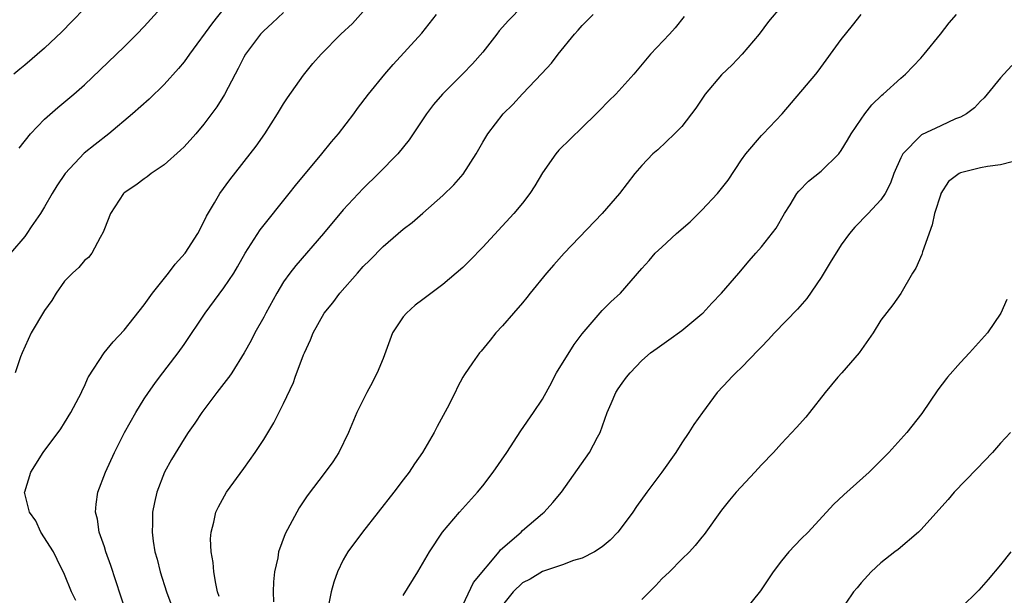
# Model space of a CAD drawing. Units: inches. Extents: x 2565000 to 2568000, y 1506000 to 1509000.
# Drawn here: x 2565092 to 2565191, y 1507145 to 1507202 of the extents above; entities that cross this region are included whole.
import ezdxf

# ---------------------------------------------------------------- set-up
doc = ezdxf.new("R2010")
doc.units = ezdxf.units.IN
doc.header["$MEASUREMENT"] = 0
doc.layers.add('LD25651506_2ft', color=83, linetype='Continuous')

msp = doc.modelspace()

# ---------------------------------------------------------------- linework, layer by layer
at = {"layer": 'LD25651506_2ft'}
for points, elevation in [([(2565100.333, 1507205), (2565097.727, 1507202.273), (2565096.738, 1507201.262), (2565095, 1507199.607), (2565093, 1507197.898), (2565092.495, 1507197.505), (2565091.918, 1507197)], 10464), ([(2565113, 1507203.587), (2565111.855, 1507202.145), (2565109.537, 1507199), (2565109, 1507198.246), (2565108.444, 1507197.556), (2565107, 1507195.949), (2565105.505, 1507194.495), (2565103.833, 1507193), (2565101.463, 1507191), (2565100.067, 1507189.933), (2565098.953, 1507189.047), (2565097.063, 1507187), (2565096.239, 1507185.761), (2565095.77, 1507185), (2565095, 1507183.666), (2565094.587, 1507183), (2565093.661, 1507181.661), (2565093.224, 1507181), (2565093, 1507180.685), (2565091.553, 1507179)], 10468), ([(2565092.435, 1507189.565), (2565093.568, 1507191), (2565095, 1507192.486), (2565096.337, 1507193.663), (2565097.936, 1507195), (2565099, 1507195.94), (2565100.584, 1507197.416), (2565103, 1507199.754), (2565104.246, 1507201), (2565105, 1507201.796), (2565107, 1507203.992)], 10466), ([(2565143, 1507203.83), (2565141.605, 1507202.395), (2565140.663, 1507201.337), (2565140.412, 1507201), (2565139, 1507199.222), (2565137.962, 1507198.038), (2565137, 1507197.037), (2565134.968, 1507195), (2565134.064, 1507193.936), (2565133.343, 1507193), (2565131.599, 1507190.401), (2565130.477, 1507189), (2565128.539, 1507187), (2565127, 1507185.523), (2565125, 1507183.383), (2565123.005, 1507181), (2565120.222, 1507177.778), (2565119.617, 1507177), (2565119, 1507176.13), (2565118.316, 1507175), (2565117.22, 1507173), (2565117, 1507172.568), (2565116.119, 1507171), (2565115.746, 1507170.254), (2565115.051, 1507169), (2565113.801, 1507167), (2565113.493, 1507166.54), (2565113.479, 1507166.52), (2565112.291, 1507165), (2565110.777, 1507163), (2565110.068, 1507161.931), (2565109.42, 1507161), (2565109, 1507160.365), (2565107.73, 1507158.27), (2565107.049, 1507157), (2565106.261, 1507155), (2565106.021, 1507153.98), (2565105.844, 1507153), (2565105.839, 1507151.839), (2565105.798, 1507151), (2565105.905, 1507150.095), (2565106.08, 1507149), (2565106.285, 1507148.285), (2565106.602, 1507147), (2565107.254, 1507145), (2565107.968, 1507143)], 10476), ([(2565169, 1507203.839), (2565167.721, 1507202.279), (2565166.77, 1507201), (2565165.069, 1507199), (2565164.05, 1507197.95), (2565163, 1507196.944), (2565161.354, 1507195), (2565161.205, 1507194.795), (2565160.412, 1507193.587), (2565159, 1507191.731), (2565158.275, 1507191), (2565156.599, 1507189.401), (2565156.104, 1507189), (2565155, 1507187.835), (2565154.289, 1507187), (2565152.752, 1507185), (2565150.997, 1507183), (2565147.178, 1507179), (2565146.153, 1507177.847), (2565145.412, 1507177), (2565143.77, 1507175), (2565143.436, 1507174.564), (2565143, 1507174.036), (2565142.077, 1507173), (2565141, 1507171.711), (2565140.323, 1507171), (2565139.739, 1507170.261), (2565138.831, 1507169.169), (2565138.674, 1507169), (2565137.991, 1507167.991), (2565137.169, 1507166.831), (2565137.007, 1507166.54), (2565136.453, 1507165.547), (2565136.23, 1507165), (2565135.43, 1507163.43), (2565134.412, 1507161.588), (2565134.111, 1507161), (2565132.96, 1507159), (2565132.16, 1507157.84), (2565131.612, 1507157), (2565131, 1507156.235), (2565130.075, 1507155), (2565126.935, 1507151), (2565125.447, 1507149), (2565125, 1507148.211), (2565124.41, 1507147), (2565124.03, 1507145.97), (2565123.777, 1507145), (2565123.475, 1507143.475)], 10482), ([(2565119, 1507203.181), (2565117.867, 1507202.133), (2565117, 1507201.365), (2565116.666, 1507201), (2565115.173, 1507199), (2565115, 1507198.687), (2565114.451, 1507197.549), (2565114.14, 1507197), (2565113.058, 1507194.942), (2565112.282, 1507193.718), (2565111, 1507191.987), (2565110.174, 1507191), (2565109, 1507189.679), (2565108.654, 1507189.346), (2565107, 1507187.891), (2565105.689, 1507187), (2565105.305, 1507186.695), (2565105, 1507186.488), (2565104.159, 1507185.841), (2565103, 1507185.076), (2565102.916, 1507185), (2565101.598, 1507183), (2565101, 1507181.46), (2565100.891, 1507181.109), (2565100.579, 1507180.579), (2565099.749, 1507179), (2565099.41, 1507178.59), (2565099, 1507178.264), (2565098.417, 1507177.583), (2565097.795, 1507177), (2565097, 1507176.188), (2565096.163, 1507175), (2565095.737, 1507174.263), (2565095, 1507173.26), (2565093.659, 1507171), (2565092.748, 1507169), (2565092.589, 1507168.589), (2565092.027, 1507167)], 10470), ([(2565098.117, 1507144.117), (2565097.71, 1507145), (2565097, 1507146.721), (2565096.253, 1507148.253), (2565095.876, 1507149), (2565094.626, 1507151), (2565094.12, 1507152.12), (2565093.485, 1507153), (2565092.989, 1507155), (2565093, 1507155.051), (2565093.595, 1507157), (2565094.863, 1507159), (2565096.618, 1507161.382), (2565097, 1507161.964), (2565097.622, 1507163), (2565098.699, 1507165), (2565098.781, 1507165.219), (2565099, 1507165.657), (2565099.385, 1507166.54), (2565099.408, 1507166.592), (2565100.983, 1507169), (2565101.884, 1507170.115), (2565103, 1507171.265), (2565105, 1507173.814), (2565105.482, 1507174.518), (2565105.843, 1507175), (2565107.429, 1507177), (2565108.104, 1507177.896), (2565109.099, 1507179), (2565110.379, 1507181), (2565111, 1507182.161), (2565111.262, 1507182.738), (2565112.073, 1507184.073), (2565112.611, 1507185), (2565113.615, 1507186.385), (2565116.245, 1507189.755), (2565117.117, 1507191), (2565118.398, 1507193), (2565119, 1507194.006), (2565119.394, 1507194.606), (2565121, 1507196.908), (2565121.945, 1507198.055), (2565122.768, 1507199), (2565124.745, 1507201), (2565125.905, 1507202.095), (2565127, 1507203.282)], 10472), ([(2565103.161, 1507143), (2565101.643, 1507147.642), (2565101.154, 1507149), (2565101, 1507149.5), (2565100.487, 1507151), (2565100.293, 1507152.294), (2565100.12, 1507153), (2565100.187, 1507153.814), (2565100.343, 1507155), (2565101.099, 1507157), (2565102.015, 1507159), (2565103.023, 1507161), (2565104.144, 1507163), (2565105, 1507164.37), (2565105.418, 1507165), (2565106.073, 1507165.927), (2565106.54, 1507166.54), (2565108.417, 1507169), (2565109, 1507169.838), (2565111.109, 1507173), (2565113, 1507175.514), (2565113.986, 1507177), (2565114.37, 1507177.63), (2565115.137, 1507179), (2565116.633, 1507181.367), (2565119.549, 1507185), (2565120.186, 1507185.814), (2565122.849, 1507189), (2565123.812, 1507190.188), (2565124.508, 1507191), (2565126.039, 1507193), (2565126.438, 1507193.562), (2565127.529, 1507195), (2565129.181, 1507197), (2565130.021, 1507197.979), (2565132.875, 1507201.125), (2565134.363, 1507203)], 10474), ([(2565112.532, 1507144.531), (2565112.378, 1507145), (2565112.187, 1507145.813), (2565112.006, 1507147), (2565111.942, 1507147.942), (2565111.739, 1507149), (2565111.671, 1507150.329), (2565111.718, 1507151), (2565111.995, 1507151.995), (2565112.2, 1507153), (2565112.465, 1507153.535), (2565113.273, 1507155), (2565115, 1507157.364), (2565116.161, 1507159), (2565117, 1507160.281), (2565118.018, 1507161.982), (2565119, 1507163.909), (2565119.985, 1507166.015), (2565120.177, 1507166.54), (2565121, 1507168.791), (2565121.084, 1507169), (2565121.691, 1507170.309), (2565121.963, 1507171), (2565123.078, 1507173), (2565123.961, 1507174.039), (2565124.645, 1507175), (2565126.408, 1507177), (2565127, 1507177.661), (2565127.676, 1507178.324), (2565129, 1507179.699), (2565131, 1507181.425), (2565131.91, 1507182.09), (2565133, 1507183.027), (2565135, 1507184.799), (2565136.108, 1507185.892), (2565137.034, 1507186.966), (2565138.339, 1507189), (2565139, 1507190.16), (2565139.508, 1507191), (2565141.063, 1507193), (2565142.039, 1507193.961), (2565143, 1507195.031), (2565144.952, 1507197.048), (2565145.903, 1507198.097), (2565146.591, 1507199), (2565148.206, 1507201), (2565148.592, 1507201.408), (2565149, 1507201.879), (2565150.1, 1507203)], 10478), ([(2565159.227, 1507202.773), (2565158.346, 1507201.654), (2565157.746, 1507201), (2565155.851, 1507199), (2565154.182, 1507197), (2565152.366, 1507195), (2565151.675, 1507194.325), (2565150.687, 1507193.313), (2565150.402, 1507193), (2565149, 1507191.622), (2565146.638, 1507189.362), (2565146.347, 1507189), (2565145, 1507187.069), (2565144.237, 1507185.763), (2565143.73, 1507185), (2565143, 1507184.033), (2565142.13, 1507183), (2565139, 1507179.608), (2565137.719, 1507178.281), (2565137, 1507177.583), (2565136.348, 1507177), (2565135, 1507175.86), (2565133, 1507174.35), (2565132.221, 1507173.779), (2565131.333, 1507173), (2565131, 1507172.627), (2565129.95, 1507171), (2565129, 1507168.446), (2565128.397, 1507167), (2565128.173, 1507166.54), (2565127.939, 1507166.061), (2565127.352, 1507165), (2565126.371, 1507163), (2565125.526, 1507161), (2565124.542, 1507159), (2565123.945, 1507158.055), (2565123.192, 1507157), (2565121.376, 1507154.624), (2565120.576, 1507153.424), (2565120.329, 1507153), (2565119.167, 1507150.833), (2565118.496, 1507149), (2565118.41, 1507148.409), (2565118.103, 1507147), (2565117.993, 1507146.007), (2565117.953, 1507145), (2565117.995, 1507143.995)], 10480), ([(2565131, 1507144.611), (2565132.495, 1507147), (2565133.645, 1507149), (2565134.968, 1507151), (2565136.661, 1507153), (2565138.465, 1507155), (2565139, 1507155.653), (2565140.052, 1507157), (2565141.416, 1507159), (2565142.838, 1507161.162), (2565144.115, 1507163), (2565145, 1507164.345), (2565145.938, 1507166.062), (2565146.186, 1507166.54), (2565146.425, 1507167), (2565148.17, 1507169.83), (2565149, 1507170.907), (2565151, 1507173.27), (2565151.869, 1507174.131), (2565152.826, 1507175), (2565155, 1507177.479), (2565155.722, 1507178.278), (2565156.313, 1507179), (2565157, 1507179.608), (2565158.472, 1507181), (2565159.83, 1507182.17), (2565161, 1507183.342), (2565162.572, 1507185), (2565163.646, 1507186.354), (2565165, 1507188.392), (2565165.435, 1507189), (2565167, 1507190.825), (2565167.185, 1507191), (2565169.087, 1507193), (2565172.445, 1507197), (2565172.695, 1507197.305), (2565175, 1507200.464), (2565176.129, 1507201.871), (2565177, 1507203.003)], 10484), ([(2565137, 1507143.654), (2565138.085, 1507145.915), (2565140.655, 1507149), (2565140.796, 1507149.204), (2565142.849, 1507151), (2565143, 1507151.151), (2565145, 1507152.869), (2565145.171, 1507153), (2565146.049, 1507153.951), (2565146.92, 1507155), (2565149.724, 1507159), (2565150.544, 1507160.544), (2565150.806, 1507161), (2565151.51, 1507163), (2565151.916, 1507163.916), (2565152.37, 1507165), (2565152.609, 1507165.391), (2565153, 1507165.969), (2565153.445, 1507166.54), (2565153.804, 1507167), (2565155, 1507168.226), (2565155.857, 1507169), (2565156.514, 1507169.486), (2565157.697, 1507170.303), (2565159, 1507171.233), (2565161, 1507172.904), (2565161.103, 1507173), (2565162.012, 1507173.988), (2565162.984, 1507175), (2565164.723, 1507177), (2565165.756, 1507178.245), (2565166.442, 1507179), (2565167, 1507179.645), (2565168.46, 1507181.54), (2565169.319, 1507183), (2565169.874, 1507183.874), (2565170.557, 1507185), (2565170.745, 1507185.255), (2565171.739, 1507186.261), (2565173, 1507187.258), (2565174.768, 1507189), (2565175, 1507189.312), (2565175.638, 1507190.362), (2565175.998, 1507191), (2565177, 1507192.485), (2565177.369, 1507193), (2565178.085, 1507193.915), (2565179.099, 1507194.901), (2565179.23, 1507195), (2565181, 1507196.61), (2565181.462, 1507197), (2565183, 1507198.6), (2565183.355, 1507199), (2565184.998, 1507201), (2565185.863, 1507202.137), (2565186.586, 1507203)], 10486), ([(2565192.148, 1507197.853), (2565191.329, 1507197), (2565191, 1507196.636), (2565189.682, 1507195), (2565189.366, 1507194.634), (2565189, 1507194.291), (2565188.39, 1507193.61), (2565187.58, 1507193), (2565187, 1507192.69), (2565186.493, 1507192.493), (2565185, 1507191.818), (2565183.09, 1507190.911), (2565183, 1507190.842), (2565181.192, 1507189), (2565181, 1507188.606), (2565180.305, 1507187), (2565179.97, 1507186.03), (2565179.423, 1507185), (2565179, 1507184.368), (2565177.725, 1507183), (2565176.37, 1507181.63), (2565175.855, 1507181), (2565175, 1507179.841), (2565173.913, 1507178.087), (2565173, 1507176.558), (2565171.555, 1507174.445), (2565170.626, 1507173.374), (2565168.298, 1507171), (2565167.682, 1507170.318), (2565167, 1507169.617), (2565166.706, 1507169.294), (2565165, 1507167.539), (2565164.433, 1507167), (2565163.988, 1507166.54), (2565163.729, 1507166.271), (2565162.554, 1507165), (2565161.061, 1507163), (2565160.209, 1507161.791), (2565159.719, 1507161), (2565159, 1507159.969), (2565158.4, 1507159), (2565156.994, 1507157), (2565155.47, 1507155), (2565154.444, 1507153.556), (2565154.068, 1507153), (2565153, 1507151.549), (2565152.564, 1507151), (2565151.808, 1507150.192), (2565151, 1507149.497), (2565150.238, 1507149), (2565149, 1507148.375), (2565148.128, 1507148.128), (2565147, 1507147.718), (2565145, 1507147.03), (2565143.752, 1507146.248), (2565143, 1507145.884), (2565142.058, 1507145), (2565141, 1507143.649)], 10488), ([(2565192.187, 1507188.187), (2565191, 1507187.877), (2565189.719, 1507187.719), (2565189, 1507187.591), (2565187, 1507187.075), (2565186.87, 1507187), (2565185.787, 1507186.213), (2565185.023, 1507185), (2565185, 1507184.942), (2565184.386, 1507183), (2565184.147, 1507181.853), (2565183.159, 1507179.159), (2565183.111, 1507178.889), (2565182.509, 1507177.491), (2565182.155, 1507177), (2565181, 1507174.951), (2565180.188, 1507173.812), (2565179, 1507172.271), (2565178.209, 1507171), (2565176.802, 1507169), (2565175.072, 1507167), (2565174.683, 1507166.54), (2565173.382, 1507165), (2565171.823, 1507163), (2565171.449, 1507162.551), (2565170.509, 1507161.491), (2565169, 1507159.893), (2565168.21, 1507159), (2565167, 1507157.739), (2565166.332, 1507157), (2565164.472, 1507155), (2565163.8, 1507154.2), (2565163, 1507153.198), (2565161.234, 1507150.766), (2565161, 1507150.491), (2565160.354, 1507149.646), (2565159.761, 1507149), (2565159, 1507148.258), (2565157.761, 1507147), (2565157, 1507146.281), (2565156.377, 1507145.623), (2565155, 1507144.235)], 10490), ([(2565191.64, 1507174.36), (2565191.039, 1507173), (2565189.69, 1507171), (2565187.909, 1507169), (2565187, 1507168.042), (2565185.699, 1507166.54), (2565185.588, 1507166.412), (2565184.725, 1507165.275), (2565183.104, 1507162.896), (2565181.602, 1507161), (2565179.782, 1507159), (2565179, 1507158.191), (2565177.803, 1507157), (2565175.27, 1507154.73), (2565174.246, 1507153.754), (2565171.685, 1507151), (2565171, 1507150.308), (2565169.757, 1507149), (2565169, 1507148.095), (2565168.175, 1507147), (2565166.904, 1507145.096), (2565165.224, 1507143)], 10492), ([(2565192, 1507161), (2565191, 1507159.936), (2565190.206, 1507159), (2565188.648, 1507157.352), (2565186.365, 1507155), (2565185.739, 1507154.261), (2565183, 1507151.232), (2565182.757, 1507151), (2565180.741, 1507149.259), (2565180.387, 1507149), (2565179, 1507147.913), (2565178.021, 1507147), (2565177, 1507145.91), (2565176.6, 1507145.4), (2565176.257, 1507145), (2565174.72, 1507142.719)], 10494), ([(2565192.052, 1507149), (2565191, 1507147.691), (2565189.785, 1507146.215), (2565188.831, 1507145.169), (2565187, 1507143.348)], 10496)]:
    msp.add_lwpolyline(points, dxfattribs=dict(at, elevation=elevation))

doc.saveas('drawing.dxf')
